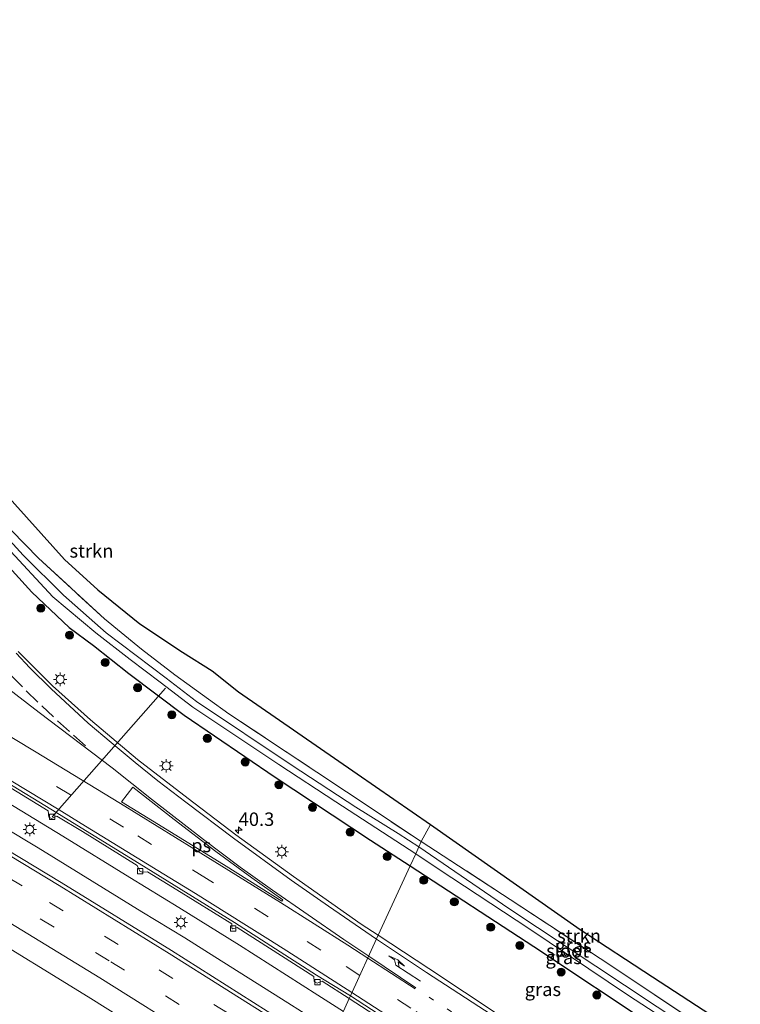
# Model space of a CAD drawing. Units: metres. Extents: x 153541 to 160000, y 462499 to 468753.
# Drawn here: x 154908 to 155042, y 468457 to 468640 of the extents above; entities that cross this region are included whole.
import ezdxf
from ezdxf.enums import TextEntityAlignment as Align

# ---------------------------------------------------------------- set-up
doc = ezdxf.new("R2010")
doc.units = ezdxf.units.M
for name, pattern in [('IE-TERREINAFSCHEIDING', [10, 8, -2]), ('VW-1-3_STREEP', [4, 1, -3]), ('VW-3-9_STREEP', [12, 3, -9])]:
    doc.linetypes.add(name, pattern=pattern)
doc.layers.get('0').update_dxf_attribs({"lineweight": 25})
for name, color, linetype, lineweight in [('B-ME-AL-OVERIG-L-B1', 7, 'Continuous', 18), ('B-ME-AM-KILOMETR-S-B1', 7, 'Continuous', 18), ('B-ME-BV-GELEIDECONSTRUCTIE-GELEIDERAIL-L-B1', 213, 'BV-GELEIDERAIL', 18), ('B-ME-GR-BOOM-S-B1', 93, 'Continuous', 18), ('B-ME-GR-STRUIKEN-GV-B6', 93, 'Continuous', 18), ('B-ME-GW-INSTEEKWATERGANG-L-B1', 10, 'Continuous', 25), ('B-ME-IE-GRASLAND-GV-B6', 93, 'Continuous', 18), ('B-ME-IE-HULPGEOMETRIE-L-B1', 53, 'Continuous', 18), ('B-ME-IE-MEUBILAIR_WEGMEUBILAIR-LICHTMAST-S-B1', 8, 'Continuous', 18), ('B-ME-IE-TERREINAFSCHEIDING-RASTERHEKWERK-L-B1', 8, 'IE-TERREINAFSCHEIDING', 18), ('B-ME-KG-KADASTRAAL-OPNAMEDTMGRENS-L-B1', 10, 'Continuous', 25), ('B-ME-OG-WATER-GV-B6', 153, 'Continuous', 18), ('B-ME-VH-VERH_SOORT-BETON-OVERIG-GV-B6', 8, 'IE-TERREINAFSCHEIDING-NATUURLIJK-HOUTWAL', 18), ('B-ME-VH-VERH_SOORT-BITUMEN-GV-B6', 8, 'IE-TERREINAFSCHEIDING-NATUURLIJK-HOUTWAL', 18), ('B-ME-VV-KOLK-S-B1', 8, 'Continuous', 18), ('B-ME-VW-MARKERING-13STREEP-045-L-B1', 255, 'VW-1-3_STREEP', 18), ('B-ME-VW-MARKERING-39STREEP-015-L-B1', 255, 'VW-3-9_STREEP', 18), ('B-ME-VW-MARKERING-PIJLRE750-S-B1', 7, 'Continuous', 18), ('B-ME-VW-MARKERING-STREEP-015-L-B1', 7, 'Continuous', 18), ('B-ME-VW-MARKERING-VLAKMARK-GV-B6', 7, 'Continuous', 18)]:
    doc.layers.add(name, color=color, linetype=linetype, lineweight=lineweight)
doc.styles.add('NLCS-ISO', font='NLCS-ISO.TTF')
doc.linetypes.add('BV-GELEIDERAIL', pattern='A,10,-3,[108,NLCS.SHX,S=1,R=0,X=0,Y=0],-3', length=16)
doc.linetypes.add('IE-TERREINAFSCHEIDING-NATUURLIJK-HOUTWAL', pattern='A,7,-1.5,[67,NLCS.SHX,S=0.75,R=45,X=0,Y=0],-1.5,7,-1.5,[70,NLCS.SHX,S=0.75,R=0,X=0,Y=0],-1.5', length=20)

# ---------------------------------------------------------------- blocks, each defined once
blk = doc.blocks.new('boom')
blk.add_hatch(color=256).paths.add_polyline_path([(-0.75, 0, 1), (0.75, 0, 1)])
blk.add_circle((0, 0), 0.75)
blk = doc.blocks.new('hecto')
for p, q in [((0, 0.625), (-0.625, 0)), ((0, -0.625), (0, 0.625)), ((-0.625, 0), (0.625, 0)), ((0.625, 0), (0, -0.625))]:
    blk.add_line(p, q)
blk = doc.blocks.new('kolk')
blk.add_lwpolyline([(-0.5, -0.5), (0.5, -0.5), (0.5, 0.5), (-0.5, 0.5)], close=True)
blk = doc.blocks.new('lantaarnpaal')
for p, q in [((-0.75, 0), (-1.25, 0)), ((-0.88, 0.88), (-0.53, 0.53)), ((0, 0.75), (0, 1.25)), ((0.53, 0.53), (0.88, 0.88)), ((0.75, 0), (1.25, 0)), ((-0.53, -0.53), (-0.88, -0.88)), ((0, -0.75), (0, -1.25)), ((0.53, -0.53), (0.88, -0.88))]:
    blk.add_line(p, q)
blk.add_circle((0, 0), 0.75)
blk = doc.blocks.new('pijlr')
for p, q in [((0, 0, 0.1), (5.45, 0, 0.1)), ((5.45, -0.75, 0.1), (4.7, 0, 0.1)), ((6.2, -0.75, 0.1), (5.45, 0, 0.1)), ((4, -0.75, 0.1), (5.45, -0.75, 0.1)), ((5.7, -1.05, 0.1), (4, -0.75, 0.1)), ((7.5, -0.75, 0.1), (5.7, -1.05, 0.1)), ((7.5, -0.75, 0.1), (6.2, -0.75, 0.1))]:
    blk.add_line(p, q)

msp = doc.modelspace()

# ---------------------------------------------------------------- linework, layer by layer
at = {"layer": 'B-ME-AL-OVERIG-L-B1'}
msp.add_line((154913.758, 468491.467, 1.214), (154934.843, 468515.4417, -0.2822), dxfattribs=at)
at = {"layer": 'B-ME-BV-GELEIDECONSTRUCTIE-GELEIDERAIL-L-B1'}
for points in [[(154898.6964, 468498.2428, 1.8981), (154915.7593, 468487.9056, 1.9291), (154928.2168, 468480.238, 1.8958), (154937.3268, 468474.6462, 1.8371), (154948.6087, 468467.6026, 1.9358), (154963.1654, 468458.3524, 1.8696), (154967.9077, 468455.2992, 1.887)], [(154897.4181, 468493.9683, 1.9716), (154911.1372, 468485.7094, 1.755), (154919.0624, 468480.8025, 1.9038), (154930.412, 468473.8508, 2.0288), (154938.4076, 468468.9921, 1.8922), (154943.9802, 468465.4315, 2.0176), (154956.4366, 468457.6572, 2.0251), (154966.1802, 468451.453, 1.8406)]]:
    msp.add_polyline3d(points, dxfattribs=at)
at = {"layer": 'B-ME-GR-STRUIKEN-GV-B6'}
for points in [[(154904.6438, 468552.0338, 0.788), (154916.0513, 468539.3567, 0.806), (154922.2635, 468533.7014, 0.827), (154930.0808, 468527.4009, 0.839), (154937.9722, 468522.0834, 0.839), (154943.5349, 468518.6195, 0.884), (154948.403, 468514.7097, 0.905), (154970.46, 468499.4896, 0.905), (154984.1343, 468490.0592, 0.8772)], [(154984.1343, 468490.0592, 0.8772), (154982.406, 468486.881, 0.899), (154968.497, 468496.119, 0.836), (154946.615, 468510.669, 0.914), (154942.837, 468513.363, 0.956), (154936.571, 468517.9, 0.956), (154930.372, 468522.665, 0.956), (154923.487, 468528.308, 0.977), (154911.193, 468539.587, 0.995), (154906.194, 468544.756, 0.995)], [(155041.7308, 468451.1982, 0.8552), (155039.449, 468449.278, 0.718), (155017.483, 468463.945, 0.899), (154998.96, 468476.105, 0.899), (154982.406, 468486.881, 0.899), (154984.1343, 468490.0592, 0.8772), (155011.9361, 468470.5501, 0.895), (155025.4077, 468461.7392, 0.895), (155038.8991, 468452.9564, 0.895), (155041.7308, 468451.1982, 0.8552)]]:
    msp.add_polyline3d(points, dxfattribs=at)
at = {"layer": 'B-ME-GW-INSTEEKWATERGANG-L-B1'}
for points in [[(154903.236, 468540.629, 1.097), (154909.955, 468533.289, 1.115), (154916.926, 468526.729, 1.232), (154921.422, 468523.37, 1.217), (154927.988, 468518.164, 1.217), (154938.322, 468510.392, 1.199), (154955.22, 468498.844, 1.349), (154972.93, 468487.136, 1.313), (154980.337, 468482.382, 1.283)], [(154980.337, 468482.382, 1.283), (155003.333, 468467.383, 1.283), (155026.054, 468452.286, 1.283), (155035.645, 468446.077, 1.201)]]:
    msp.add_polyline3d(points, dxfattribs=at)
at = {"layer": 'B-ME-IE-GRASLAND-GV-B6'}
for points in [[(154906.194, 468544.756, 0.995), (154911.193, 468539.587, 0.995), (154923.487, 468528.308, 0.977), (154930.372, 468522.665, 0.956), (154936.571, 468517.9, 0.956), (154942.837, 468513.363, 0.956), (154946.615, 468510.669, 0.914), (154968.497, 468496.119, 0.836), (154982.406, 468486.881, 0.899), (154981.9616, 468485.9147, -0.3183), (154978.1262, 468488.3835, -0.3183), (154970.2467, 468493.2621, -0.3183), (154958.3841, 468501.0346, -0.3183), (154940.6158, 468512.9634, -0.3183), (154934.979, 468517.2618, -0.3183), (154923.8229, 468525.6877, -0.3183), (154915.8938, 468532.707, -0.3183), (154908.3843, 468540.1696, -0.3183), (154901.356, 468547.754, -0.3183)], [(154905.249, 468541.702, -0.3183), (154913.9019, 468532.4049, -0.3183), (154921.8647, 468525.6923, -0.3183), (154928.28, 468520.765, -0.3183), (154933.8159, 468516.5276, -0.3183), (154939.8928, 468511.8854, -0.3183), (154955.8946, 468501.2442, -0.3183), (154966.5014, 468494.3039, -0.3183), (154981.3709, 468484.6305, -0.3183), (154980.337, 468482.382, 1.283), (154972.93, 468487.136, 1.313), (154955.22, 468498.844, 1.349), (154938.322, 468510.392, 1.199), (154927.988, 468518.164, 1.217), (154921.422, 468523.37, 1.217), (154916.926, 468526.729, 1.232), (154909.955, 468533.289, 1.115), (154903.236, 468540.629, 1.097)], [(154903.236, 468540.629, 1.097), (154909.955, 468533.289, 1.115), (154916.926, 468526.729, 1.232), (154921.422, 468523.37, 1.217), (154927.988, 468518.164, 1.217), (154938.322, 468510.392, 1.199), (154955.22, 468498.844, 1.349), (154972.93, 468487.136, 1.313), (154980.337, 468482.382, 1.283), (154974.395, 468469.46, 1.548), (154971.215, 468471.539, 1.549), (154958.643, 468480.41, 1.517), (154947.939, 468488.164, 1.505), (154939.027, 468494.876, 1.481), (154929.634, 468502.176, 1.449), (154920.893, 468509.511, 1.435), (154913.841, 468515.857, 1.388), (154907.406, 468522.247, 1.345)], [(154898.699, 468501.346, 1.244), (154913.03, 468492.633, 1.193), (154913.137, 468491.455, 1.193), (154913.661, 468491.171, 1.193), (154914.638, 468491.608, 1.193), (154919.369, 468488.761, 1.193), (154929.551, 468482.456, 1.193), (154930.066, 468481.394, 1.175), (154930.471, 468481.174, 1.175), (154931.472, 468481.244, 1.175), (154936.936, 468477.928, 1.205), (154947.171, 468471.591, 1.217), (154947.146, 468470.793, 1.217), (154947.348, 468470.637, 1.217), (154948.193, 468470.916, 1.217), (154962.442, 468461.797, 1.217), (154962.502, 468460.847, 1.217), (154963.031, 468460.549, 1.217), (154963.955, 468460.925, 1.22), (154968.999, 468457.729, 1.229), (154964.8472, 468448.4851, 1.2626)], [(154956.3139, 468453.7698, 1.309), (154935.9599, 468466.6198, 1.356), (154915.4169, 468479.3067, 1.335), (154895.2839, 468491.4154, 1.323)], [(155039.449, 468449.278, 0.718), (155038.21, 468448.235, -0.175), (155020.2183, 468460.2031, -0.108), (154998.6569, 468474.4516, -0.108), (154981.9616, 468485.9147, -0.3183), (154982.406, 468486.881, 0.899), (154998.96, 468476.105, 0.899), (155017.483, 468463.945, 0.899), (155039.449, 468449.278, 0.718)], [(155037.416, 468447.567, -0.151), (155035.645, 468446.077, 1.201), (155026.054, 468452.286, 1.283), (155003.333, 468467.383, 1.283), (154980.337, 468482.382, 1.283), (154981.3709, 468484.6305, -0.3183), (154985.698, 468481.708, -0.15), (155002.376, 468470.732, -0.15), (155020.9237, 468458.2918, -0.15), (155037.416, 468447.567, -0.151)], [(155035.645, 468446.077, 1.201), (155024.21, 468436.455, 1.538), (155015.337, 468442.39, 1.537), (154997.055, 468454.517, 1.544), (154983.816, 468463.3, 1.546), (154974.395, 468469.46, 1.548), (154980.337, 468482.382, 1.283), (155003.333, 468467.383, 1.283), (155026.054, 468452.286, 1.283), (155035.645, 468446.077, 1.201)], [(154899.594, 468470.803, 0.963), (154920.43, 468458.045, 0.99), (154940.432, 468445.505, 0.973), (154958.1733, 468434.1921, 0.9792), (154951.8284, 468420.3977, 0.6467), (154944.293, 468425.47, 0.659), (154935.54, 468431.504, 0.614), (154927.317, 468437.223, 0.608), (154918.577, 468443.209, 0.631), (154908.2518, 468450.5344, 0.5763), (154900.632, 468455.07, 0.649)], [(154979.714, 468449.77, 1.109), (154980.164, 468449.546, 1.109), (154981.264, 468449.789, 1.151), (154996.005, 468440.078, 1.196), (154996.1, 468439.037, 1.151), (154996.589, 468438.7, 1.151), (154997.563, 468439.042, 1.181), (155012.5, 468429.012, 1.19), (155012.487, 468427.971, 1.091), (155013.047, 468427.66, 1.091), (155014.053, 468427.908, 1.091), (155006.2007, 468421.3482, 1.2418), (154996.6509, 468427.8754, 1.2735), (154979.3531, 468439.1589, 1.2885), (154964.8472, 468448.4851, 1.2626), (154968.999, 468457.729, 1.229), (154979.562, 468450.819, 1.139), (154979.714, 468449.77, 1.109)]]:
    msp.add_polyline3d(points, dxfattribs=at)
at = {"layer": 'B-ME-IE-HULPGEOMETRIE-L-B1'}
msp.add_polyline3d([(154984.1343, 468490.0592, 0.8772), (154982.406, 468486.881, 0.899), (154981.9616, 468485.9147, -0.3183), (154981.3709, 468484.6305, -0.3183), (154980.337, 468482.382, 1.283), (154974.395, 468469.46, 1.548), (154969.2098, 468458.1873, 1.2289), (154968.999, 468457.729, 1.229), (154964.8472, 468448.4851, 1.2626), (154958.1733, 468434.1921, 0.9792), (154951.8284, 468420.3977, 0.6467), (154951.091, 468418.7945, -0.7332), (154949.2296, 468414.7472, -0.7332), (154948.4724, 468413.1009, 0.5152), (154946.557, 468408.936, 0.633)], dxfattribs=at)
at = {"layer": 'B-ME-IE-TERREINAFSCHEIDING-RASTERHEKWERK-L-B1'}
for points in [[(154906.194, 468544.756, 0.995), (154911.193, 468539.587, 0.995), (154923.487, 468528.308, 0.977), (154930.372, 468522.665, 0.956), (154936.571, 468517.9, 0.956), (154942.837, 468513.363, 0.956), (154946.615, 468510.669, 0.914), (154968.497, 468496.119, 0.836), (154982.406, 468486.881, 0.899)], [(154982.406, 468486.881, 0.899), (154998.96, 468476.105, 0.899), (155017.483, 468463.945, 0.899), (155039.449, 468449.278, 0.718)]]:
    msp.add_polyline3d(points, dxfattribs=at)
at = {"layer": 'B-ME-KG-KADASTRAAL-OPNAMEDTMGRENS-L-B1'}
msp.add_polyline3d([(154904.6438, 468552.0338, 0.788), (154916.0513, 468539.3567, 0.806), (154922.2635, 468533.7014, 0.827), (154930.0808, 468527.4009, 0.839), (154937.9722, 468522.0834, 0.839), (154943.5349, 468518.6195, 0.884), (154948.403, 468514.7097, 0.905), (154970.46, 468499.4896, 0.905), (154984.1343, 468490.0592, 0.8772), (155011.9361, 468470.5501, 0.895), (155025.4077, 468461.7392, 0.895), (155038.8991, 468452.9564, 0.895)], dxfattribs=at)
msp.add_polyline3d([(154904.6438, 468552.0338, 0.788), (154916.0513, 468539.3567, 0.806), (154922.2635, 468533.7014, 0.827), (154930.0808, 468527.4009, 0.839), (154937.9722, 468522.0834, 0.839), (154943.5349, 468518.6195, 0.884), (154948.403, 468514.7097, 0.905), (154970.46, 468499.4896, 0.905), (154984.1343, 468490.0592, 0.8772), (155011.9361, 468470.5501, 0.895), (155025.4077, 468461.7392, 0.895), (155038.8991, 468452.9564, 0.895)], dxfattribs=at)
msp.add_polyline3d([(154904.6438, 468552.0338, 0.788), (154916.0513, 468539.3567, 0.806), (154922.2635, 468533.7014, 0.827), (154930.0808, 468527.4009, 0.839), (154937.9722, 468522.0834, 0.839), (154943.5349, 468518.6195, 0.884), (154948.403, 468514.7097, 0.905), (154970.46, 468499.4896, 0.905), (154984.1343, 468490.0592, 0.8772), (155011.9361, 468470.5501, 0.895), (155025.4077, 468461.7392, 0.895), (155038.8991, 468452.9564, 0.895)], dxfattribs=at)
at = {"layer": 'B-ME-OG-WATER-GV-B6'}
for points in [[(154901.356, 468547.754, -0.3183), (154908.3843, 468540.1696, -0.3183), (154915.8938, 468532.707, -0.3183), (154923.8229, 468525.6877, -0.3183), (154934.979, 468517.2618, -0.3183), (154940.6158, 468512.9634, -0.3183), (154958.3841, 468501.0346, -0.3183), (154970.2467, 468493.2621, -0.3183), (154978.1262, 468488.3835, -0.3183), (154981.9616, 468485.9147, -0.3183), (154981.3709, 468484.6305, -0.3183), (154966.5014, 468494.3039, -0.3183), (154955.8946, 468501.2442, -0.3183), (154939.8928, 468511.8854, -0.3183), (154933.8159, 468516.5276, -0.3183), (154928.28, 468520.765, -0.3183), (154921.8647, 468525.6923, -0.3183), (154913.9019, 468532.4049, -0.3183), (154905.249, 468541.702, -0.3183)], [(155038.21, 468448.235, -0.175), (155037.416, 468447.567, -0.151), (155020.9237, 468458.2918, -0.15), (155002.376, 468470.732, -0.15), (154985.698, 468481.708, -0.15), (154981.3709, 468484.6305, -0.3183), (154981.9616, 468485.9147, -0.3183), (154998.6569, 468474.4516, -0.108), (155020.2183, 468460.2031, -0.108), (155038.21, 468448.235, -0.175)]]:
    msp.add_polyline3d(points, dxfattribs=at)
at = {"layer": 'B-ME-VH-VERH_SOORT-BETON-OVERIG-GV-B6'}
for points in [[(154897.1959, 468502.8268, 1.238), (154913.5051, 468492.9293, 1.193), (154929.9376, 468482.8047, 1.193), (154947.6798, 468471.8641, 1.217), (154962.925, 468462.0815, 1.217), (154969.2098, 468458.1873, 1.2289), (154968.999, 468457.729, 1.229), (154963.955, 468460.925, 1.22), (154963.031, 468460.549, 1.217), (154962.502, 468460.847, 1.217), (154962.442, 468461.797, 1.217), (154948.193, 468470.916, 1.217), (154947.348, 468470.637, 1.217), (154947.146, 468470.793, 1.217), (154947.171, 468471.591, 1.217), (154936.936, 468477.928, 1.205), (154931.472, 468481.244, 1.175), (154930.471, 468481.174, 1.175), (154930.066, 468481.394, 1.175), (154929.551, 468482.456, 1.193), (154919.369, 468488.761, 1.193), (154914.638, 468491.608, 1.193), (154913.661, 468491.171, 1.193), (154913.137, 468491.455, 1.193), (154913.03, 468492.633, 1.193), (154898.699, 468501.346, 1.244)], [(154969.2098, 468458.1873, 1.2289), (154997.655, 468439.7632, 1.181), (155014.564, 468428.3378, 1.1422), (155014.053, 468427.908, 1.091), (155013.047, 468427.66, 1.091), (155012.487, 468427.971, 1.091), (155012.5, 468429.012, 1.19), (154997.563, 468439.042, 1.181), (154996.589, 468438.7, 1.151), (154996.1, 468439.037, 1.151), (154996.005, 468440.078, 1.196), (154981.264, 468449.789, 1.151), (154980.164, 468449.546, 1.109), (154979.714, 468449.77, 1.109), (154979.562, 468450.819, 1.139), (154968.999, 468457.729, 1.229), (154969.2098, 468458.1873, 1.2289)]]:
    msp.add_polyline3d(points, dxfattribs=at)
at = {"layer": 'B-ME-VH-VERH_SOORT-BITUMEN-GV-B6'}
for points in [[(154907.406, 468522.247, 1.345), (154913.841, 468515.857, 1.388), (154920.893, 468509.511, 1.435), (154929.634, 468502.176, 1.449), (154939.027, 468494.876, 1.481), (154947.939, 468488.164, 1.505), (154958.643, 468480.41, 1.517), (154971.215, 468471.539, 1.549), (154974.395, 468469.46, 1.548), (154969.2098, 468458.1873, 1.2289), (154962.925, 468462.0815, 1.217), (154947.6798, 468471.8641, 1.217), (154929.9376, 468482.8047, 1.193), (154913.5051, 468492.9293, 1.193), (154897.1959, 468502.8268, 1.238)], [(154895.2839, 468491.4154, 1.323), (154915.4169, 468479.3067, 1.335), (154935.9599, 468466.6198, 1.356), (154956.3139, 468453.7698, 1.309), (154964.8472, 468448.4851, 1.2626)], [(154964.8472, 468448.4851, 1.2626), (154958.1733, 468434.1921, 0.9792), (154940.432, 468445.505, 0.973), (154920.43, 468458.045, 0.99), (154899.594, 468470.803, 0.963)], [(155024.21, 468436.455, 1.538), (155014.564, 468428.3378, 1.1422), (154997.655, 468439.7632, 1.181), (154969.2098, 468458.1873, 1.2289), (154974.395, 468469.46, 1.548), (154983.816, 468463.3, 1.546), (154997.055, 468454.517, 1.544), (155015.337, 468442.39, 1.537), (155024.21, 468436.455, 1.538)]]:
    msp.add_polyline3d(points, dxfattribs=at)
at = {"layer": 'B-ME-VW-MARKERING-13STREEP-045-L-B1'}
msp.add_polyline3d([(154983.8461, 468457.9661, 1.4903), (154994.8694, 468450.774, 1.439), (155013.9464, 468438.108, 1.432), (155020.7364, 468433.532, 1.43)], dxfattribs=at)
at = {"layer": 'B-ME-VW-MARKERING-39STREEP-015-L-B1'}
for points in [[(154602.7091, 468636.3375, 1.2309), (154615.8171, 468630.6784, 1.238), (154640.4836, 468619.7135, 1.247), (154659.5298, 468611.0202, 1.26), (154683.9551, 468599.5799, 1.24), (154702.8117, 468590.4919, 1.271), (154724.3212, 468579.8849, 1.283), (154748.4167, 468567.8058, 1.273), (154767.0315, 468558.2279, 1.226), (154791.0973, 468545.4393, 1.226), (154809.5098, 468535.4696, 1.246), (154830.4783, 468523.9353, 1.288), (154851.3786, 468512.1585, 1.267), (154864.3858, 468504.6732, 1.237), (154872.1147, 468500.1506, 1.237), (154895.3226, 468486.4135, 1.236), (154913.2462, 468475.5911, 1.22), (154933.6886, 468463.0111, 1.237), (154953.962, 468450.2474, 1.202), (154962.9718, 468444.4689, 1.2183)], [(154601.5346, 468633.0132, 1.1542), (154614.467, 468627.4498, 1.153), (154639.0164, 468616.5277, 1.158), (154660.8327, 468606.5584, 1.174), (154682.5085, 468596.3627, 1.181), (154704.0848, 468585.9683, 1.181), (154725.5565, 468575.365, 1.178), (154736.2489, 468570.032, 1.178), (154757.6252, 468559.1493, 1.161), (154778.8234, 468548.0271, 1.13), (154800.2561, 468536.5734, 1.154), (154820.9144, 468525.2408, 1.194), (154841.8353, 468513.5504, 1.19), (154862.6399, 468501.6483, 1.151), (154883.2959, 468489.543, 1.139), (154901.3066, 468478.7745, 1.143), (154924.6434, 468464.5476, 1.124), (154944.5865, 468452.0702, 1.117), (154961.4678, 468441.2477, 1.1296)], [(154901.4022, 468522.9934, 1.3536), (154903.4242, 468520.7655, 1.374), (154906.1217, 468517.7753, 1.374), (154908.9299, 468514.9274, 1.4015), (154911.8279, 468512.1256, 1.4015), (154914.7639, 468509.3675, 1.4015), (154917.7319, 468506.6927, 1.4015), (154920.7197, 468504.0655, 1.429)], [(154970.971, 468462.0161, 1.346), (154963.7353, 468466.7084, 1.346), (154953.9284, 468472.9029, 1.342), (154942.4329, 468480.0462, 1.341), (154927.0465, 468489.5598, 1.336), (154917.1544, 468495.5655, 1.336), (154907.2972, 468501.5477, 1.327)], [(155017.9308, 468431.171, 1.343), (155004.0318, 468440.48, 1.351), (154980.4718, 468455.909, 1.349), (154970.971, 468462.0161, 1.346)]]:
    msp.add_polyline3d(points, dxfattribs=at)
at = {"layer": 'B-ME-VW-MARKERING-STREEP-015-L-B1'}
for p, q in [((154981.2625, 468459.516, 1.444), (154972.437, 468465.2032, 1.4579)), ((154972.6181, 468465.597, 1.4568), (154981.3737, 468459.726, 1.443))]:
    msp.add_line(p, q, dxfattribs=at)
for points in [[(154603.9042, 468639.7198, 1.3254), (154617.3751, 468633.9064, 1.329), (154639.2134, 468624.2138, 1.344), (154661.244, 468614.1532, 1.347), (154682.7704, 468604.1105, 1.337), (154704.3936, 468593.7139, 1.354), (154725.8237, 468583.1634, 1.374), (154741.3995, 468575.3873, 1.354), (154751.2947, 468570.3189, 1.354), (154768.6075, 468561.4409, 1.33), (154790.0457, 468550.1123, 1.332), (154811.3918, 468538.5385, 1.358), (154831.8355, 468527.2663, 1.388), (154845.1757, 468519.8277, 1.379), (154852.9605, 468515.3851, 1.379), (154873.9937, 468503.2392, 1.335), (154887.6735, 468495.2199, 1.318), (154894.427, 468491.1618, 1.318), (154915.0451, 468478.7088, 1.325), (154935.5353, 468466.1073, 1.326), (154955.9963, 468453.187, 1.321), (154964.5074, 468447.7575, 1.3311)], [(154600.3366, 468629.6227, 1.0885), (154612.9061, 468624.1804, 1.096), (154634.6624, 468614.5759, 1.089), (154656.6139, 468604.5672, 1.096), (154678.4875, 468594.3253, 1.079), (154689.9062, 468588.852, 1.079), (154702.5145, 468582.7197, 1.101), (154724.2581, 468572.0382, 1.098), (154737.1706, 468565.5474, 1.098), (154756.0876, 468555.9214, 1.075), (154784.0427, 468541.213, 1.052), (154798.8464, 468533.2619, 1.084), (154818.9108, 468522.2536, 1.113), (154840.4289, 468510.2575, 1.108), (154860.4949, 468498.7035, 1.076), (154882.3654, 468485.9303, 1.057), (154901.3513, 468474.5089, 1.063), (154922.6479, 468461.5366, 1.067), (154940.7607, 468450.1781, 1.046), (154950.5492, 468443.9982, 1.0605), (154959.9198, 468437.9324, 1.0605)], [(154868.5802, 468543.5117, 1.3453), (154875.2866, 468538.4006, 1.3453), (154881.4381, 468533.6537, 1.3453), (154885.4, 468530.6238, 1.3715), (154898.0683, 468521.0017, 1.425), (154904.8045, 468515.9041, 1.4578), (154911.3212, 468510.9186, 1.476), (154924.8943, 468500.5962, 1.522), (154932.2224, 468494.7776, 1.516), (154941.8833, 468487.3057, 1.49), (154948.7501, 468482.1412, 1.4175), (154954.7202, 468477.8464, 1.46), (154967.9894, 468468.6929, 1.447), (154972.6181, 468465.597, 1.4568)], [(154907.0591, 468521.9402, 1.359), (154909.6097, 468519.2229, 1.359), (154913.5629, 468515.2667, 1.413), (154920.4814, 468508.9357, 1.453), (154924.704, 468505.2951, 1.453), (154929.1859, 468501.5898, 1.463), (154933.4346, 468498.2014, 1.4565), (154938.6341, 468494.2018, 1.504), (154947.4855, 468487.5034, 1.508), (154958.1911, 468479.7344, 1.495), (154965.1274, 468474.8978, 1.538), (154974.0764, 468468.7673, 1.451)], [(154972.437, 468465.2032, 1.4579), (154968.7182, 468467.6334, 1.446), (154956.2452, 468475.5531, 1.425), (154940.1303, 468485.5716, 1.423), (154926.4746, 468493.958, 1.434), (154910.4512, 468503.7001, 1.409), (154903.2107, 468508.0176, 1.409)], [(154969.5146, 468458.8499, 1.2709), (154957.4109, 468466.6048, 1.2279), (154954.3342, 468468.5004, 1.276), (154949.425, 468471.5931, 1.276), (154940.3852, 468477.222, 1.262), (154933.4277, 468481.5266, 1.262), (154919.1585, 468490.2705, 1.255), (154915.0318, 468492.7765, 1.255), (154900.1055, 468501.79, 1.246)], [(154974.0764, 468468.7673, 1.451), (154983.3887, 468462.5697, 1.44), (154996.6287, 468453.9287, 1.453), (155014.9897, 468441.8007, 1.444), (155023.6487, 468435.9827, 1.435)], [(155015.1592, 468428.8388, 1.262), (155002.1559, 468437.5151, 1.274), (154980.0452, 468452.0298, 1.268), (154969.5146, 468458.8499, 1.2709)]]:
    msp.add_polyline3d(points, dxfattribs=at)
at = {"layer": 'B-ME-VW-MARKERING-VLAKMARK-GV-B6'}
msp.add_polyline3d([(154956.6284, 468476.0374, 1.442), (154956.4821, 468475.8171, 1.432), (154946.1413, 468482.2996, 1.416), (154934.3311, 468489.5848, 1.379), (154926.6493, 468494.2765, 1.379), (154928.7678, 468497.0285, 1.518), (154936.4451, 468491.0045, 1.518), (154944.1817, 468485.0494, 1.465), (154950.9104, 468480.1455, 1.442), (154956.6284, 468476.0374, 1.442)], dxfattribs=at)

# ---------------------------------------------------------------- block references
at = {"layer": 'B-ME-AM-KILOMETR-S-B1', "rotation": 90}
msp.add_blockref('hecto', (154948.4404, 468489.0189, 1.499), dxfattribs=at)
at = {"layer": 'B-ME-GR-BOOM-S-B1', "rotation": 90}
for p in [(154911.6483, 468530.302, 1.2395), (154916.9948, 468525.283, 0.9433), (154923.6282, 468520.179, 0.9433), (154929.6503, 468515.503, 0.9433), (154936.012, 468510.4469, 0.9433), (154942.6185, 468506.0839, 0.9433), (154949.6715, 468501.6909, 1.1033), (154955.9317, 468497.4572, 1.1033), (154962.1896, 468493.2654, 1.1608), (154969.1754, 468488.6408, 1.1608), (154976.0744, 468484.1069, 1.1608), (154982.8519, 468479.6976, 1.1038), (154988.5495, 468475.6822, 1.3038), (154995.3127, 468470.9688, 1.3975), (155000.7316, 468467.5673, 1.2525), (155008.3946, 468462.6304, 1.2525), (155015.0695, 468458.3624, 1.2875)]:
    msp.add_blockref('boom', p, dxfattribs=at)
at = {"layer": 'B-ME-IE-MEUBILAIR_WEGMEUBILAIR-LICHTMAST-S-B1', "rotation": 90}
for p in [(154915.2521, 468517.057, 1.2895), (154934.9825, 468500.9739, 1.302), (154909.5852, 468489.161, 1.2656), (154956.4547, 468485.0101, 1.392), (154937.7027, 468471.873, 1.2821)]:
    msp.add_blockref('lantaarnpaal', p, dxfattribs=at)
at = {"layer": 'B-ME-VV-KOLK-S-B1', "rotation": 90}
for p in [(154913.758, 468491.467, 1.214), (154930.119, 468481.414, 1.217), (154947.404, 468470.754, 1.226), (154963.118, 468460.729, 1.223)]:
    msp.add_blockref('kolk', p, dxfattribs=at)
at = {"layer": 'B-ME-VW-MARKERING-PIJLRE750-S-B1', "rotation": 147}
msp.add_blockref('pijlr', (154982.2357, 468460.927, 1.459), dxfattribs=at)

# ---------------------------------------------------------------- texts
at = {"layer": 'B-ME-AM-KILOMETR-S-B1', "ltscale": 0.2, "style": 'NLCS-ISO'}
msp.add_text('40.3', height=2.5, dxfattribs=at).set_placement((154948.4404, 468489.0189, 1.499), align=Align.BOTTOM_LEFT)
at = {"layer": 'B-ME-GR-STRUIKEN-GV-B6', "ltscale": 0.2, "style": 'NLCS-ISO'}
for p in [(154921.0648, 468540.9409), (155011.7463, 468469.3514)]:
    msp.add_text('strkn', height=2.5, dxfattribs=at).set_placement(p, align=Align.MIDDLE_CENTER)
at = {"layer": 'B-ME-IE-GRASLAND-GV-B6', "ltscale": 0.2, "style": 'NLCS-ISO'}
for p in [(155010.7053, 468467.558), (155008.8765, 468465.3537), (155005.02, 468459.4185)]:
    msp.add_text('gras', height=2.5, dxfattribs=at).set_placement(p, align=Align.MIDDLE_CENTER)
at = {"layer": 'B-ME-OG-WATER-GV-B6', "ltscale": 0.2, "style": 'NLCS-ISO'}
msp.add_text('sloot', height=2.5, dxfattribs=at).set_placement((155009.6197, 468466.5734), align=Align.MIDDLE_CENTER)
at = {"layer": 'B-ME-VW-MARKERING-VLAKMARK-GV-B6', "ltscale": 0.2, "style": 'NLCS-ISO'}
msp.add_text('ps', height=2.5, dxfattribs=at).set_placement((154941.4667, 468486.1727), align=Align.MIDDLE_CENTER)

doc.saveas('drawing.dxf')
